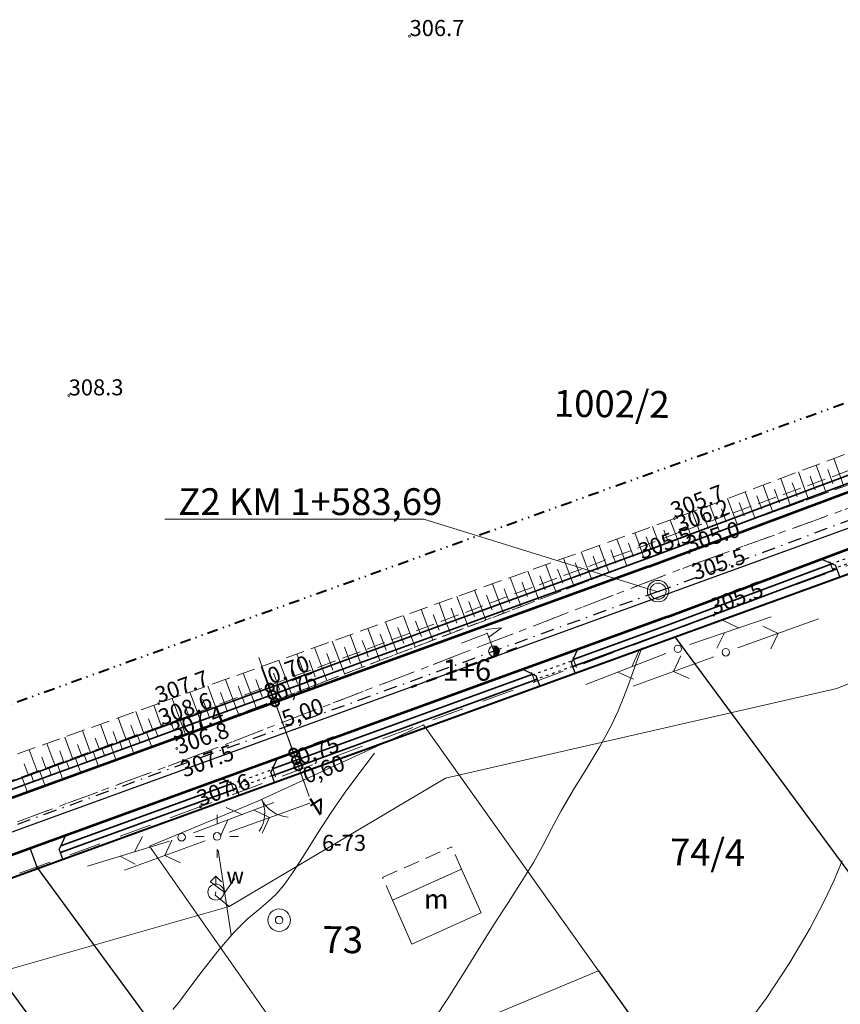
# Model space of a CAD drawing. Units: metres. Extents: x 7480711 to 7487228, y 5649077 to 5652328.
# Drawn here: x 7482658 to 7482734, y 5651391 to 5651483 of the extents above; entities that cross this region are included whole.
import ezdxf
from ezdxf.enums import TextEntityAlignment as Align

# ---------------------------------------------------------------- set-up
doc = ezdxf.new("R2010")
doc.units = ezdxf.units.M
doc.header["$MEASUREMENT"] = 0
for name, pattern in [('1', [0]), ('3', [2, 1, -1]), ('4', [5, 3, -2]), ('ACAD_ISO03W100', [30, 12, -18]), ('BGS', [0]), ('BUW', [2.2, 1.5, -0.7]), ('DASHDOT2', [0.5, 0.25, -0.125, 0, -0.125]), ('DIVIDEX2', [2.5, 1, -0.5, 0, -0.5, 0, -0.5]), ('GPE', [0]), ('GSO', [2, 1, -1]), ('KOR', [1.4, 0.7, -0.7]), ('WSD', [2.45, 1.75, -0.7]), ('WSQ', [2.45, 1.75, -0.7])]:
    doc.linetypes.add(name, pattern=pattern)
doc.layers.get('0').update_dxf_attribs({"color": 250, "lineweight": 100})
for name, color, linetype, lineweight in [('DZIALKI', 7, 'Continuous', 25), ('EADTD', 7, 'Continuous', 18), ('EBTPO', 134, '4', 18), ('EBUOA', 7, 'Continuous', 18), ('EBUPP', 7, '1', 18), ('EDZPD', 7, '1', 18), ('EDZTD', 4, 'Continuous', 18), ('ESPPP', 7, '3', 70), ('EUZPU', 90, '4', 18), ('SZAPM', 7, 'Continuous', 18), ('SZOPO', 7, 'BGS', 18), ('SZWOW', 7, 'Continuous', 18), ('UEEPA', 14, '1', 18), ('UTTPA', 11, '1', 18), ('UWWOA', 5, 'Continuous', 18), ('UWWPA', 5, '1', 18), ('UWWPO', 5, '1', 18), ('WUKOS', 7, 'Continuous', 18), ('WUKPS', 7, '1', 18), ('WWRPH', 23, '1', 13)]:
    doc.layers.add(name, color=color, linetype=linetype, lineweight=lineweight)
for name, color, linetype, lineweight, true_color in [('Granica działki', 7, 'OGRODZENIE1', 40, 0x008000), ('Granica pasa drogowego', 7, 'DIVIDEX2', 40, 0x800080), ('Krawędź drogi', 7, 'Continuous', 53, 0xff8000), ('Opis', 7, 'Continuous', 20, 0x000080), ('Oś drogi', 4, 'DASHDOT2', 25, 0x00ffff), ('Pobocze', 7, 'Continuous', 35, 0x8080ff), ('Wymiar', 6, 'Continuous', 15, 0xff00ff), ('Zjazdy', 7, 'Continuous', 30, 0x800080)]:
    doc.layers.add(name, color=color, linetype=linetype, lineweight=lineweight, true_color=true_color)
doc.layers.add('Linie pomocnicze', color=7, linetype='Continuous', lineweight=15, true_color=0xffff80, plot=False)
doc.styles.add('Opis', font='ARIAL.TTF', dxfattribs={"height": 1.5})
doc.styles.get("Standard").update_dxf_attribs({"font": 'txt', "width": 0.75})
doc.linetypes.add('OGRODZENIE1', pattern='A,0.4,-0.06,[143,RODZLIN.shx,S=0.012,R=0,X=0,Y=0],-0.06,0.4', length=0.92)

# ---------------------------------------------------------------- blocks, each defined once
blk = doc.blocks.new('_DOTSMALL')
at = {"color": 0, "linetype": 'ByBlock', "lineweight": -2}
blk.add_line((0, 0), (-1, 0), dxfattribs=at)
at = {"linetype": 'ByBlock', "lineweight": -2, "const_width": 0.5}
blk.add_lwpolyline([(-0.0625, 0, 1), (0.0625, 0, 1)], format="xyb", close=True, dxfattribs=at)
blk = doc.blocks.new('STD')
for radius in [1.05, 0.35]:
    blk.add_circle((0, 0), radius)
blk = doc.blocks.new('BGB')
for centre, start, end in [((-3, 0), 359.99966, 59.99989), ((3, 0), 120.00011, 180.00034)]:
    blk.add_arc(centre, 3, start, end)
blk = doc.blocks.new('KCI')
for p, q in [((0, 0), (2.536, 0)), ((2.536, 0.4), (4, 0)), ((2.536, -0.4), (4, 0))]:
    blk.add_line(p, q)
blk = doc.blocks.new('WSP')
blk.add_circle((0, 0), 0.09)
blk = doc.blocks.new('SLS')
blk.add_circle((0, 0), 0.35)
blk = doc.blocks.new('PNN')
for p, q in [((5.2, 0), (4.069, 1.131)), ((1.2, 0), (9.2, 0)), ((5.2, 0), (4.069, -1.131))]:
    blk.add_line(p, q)
blk = doc.blocks.new('LAT')
for p, q in [((0, 1.2), (0, 2)), ((-2, 0), (-1.2, 0)), ((1.2, 0), (2, 0)), ((0, -1.2), (0, -2))]:
    blk.add_line(p, q)
blk = doc.blocks.new('PLT')
for p, q in [((6, 0), (4.869, 1.131)), ((1.2, 0), (9.2, 0)), ((4.6, 0), (3.469, -1.131))]:
    blk.add_line(p, q)
blk = doc.blocks.new('HYP')
for p, q in [((0, 1.5), (-0.530325, 0.969675)), ((0, 1.5), (0.530325, 0.969675)), ((0, 0.75), (0, 1.5))]:
    blk.add_line(p, q)
blk.add_circle((0, 0), 0.75)

msp = doc.modelspace()

# ---------------------------------------------------------------- hatches: boundary and pattern name
at = {"layer": 'Opis'}
h = msp.add_hatch(color=256, dxfattribs=at)
h.paths.add_polyline_path([(7482701.914, 5651424.431), (7482701.914, 5651423.931, 0.414214), (7482702.414, 5651424.431, 0.059189), (7482702.4, 5651424.549)])
h.paths.add_polyline_path([(7482702.4, 5651424.549, 0.346529), (7482701.914, 5651424.931), (7482701.914, 5651424.431)])

# ---------------------------------------------------------------- linework, layer by layer
at = {"layer": 'DZIALKI'}
msp.add_line((7482616.216, 5651392.771), (7482785.856, 5651454.391), dxfattribs=at)
at = {"layer": 'EBTPO', "linetype": 'BUW'}
for p, q in [((7482691.507, 5651403.317), (7482697.975, 5651406.171)), ((7482698.894, 5651404.088), (7482697.975, 5651406.171)), ((7482692.442, 5651401.198), (7482698.894, 5651404.088)), ((7482692.442, 5651401.198), (7482691.507, 5651403.317))]:
    msp.add_line(p, q, dxfattribs=at)
at = {"layer": 'EBUPP', "linetype": '1'}
for p, q in [((7482692.442, 5651401.198), (7482698.894, 5651404.088)), ((7482698.894, 5651404.088), (7482700.726, 5651399.996)), ((7482694.242, 5651397.092), (7482692.442, 5651401.198)), ((7482700.726, 5651399.996), (7482694.242, 5651397.092))]:
    msp.add_line(p, q, dxfattribs=at)
at = {"layer": 'EDZPD', "linetype": 'GPE', "lineweight": 25}
for p, q in [((7482718.78, 5651425.771), (7482769.311, 5651357.295)), ((7482659.306, 5651404.168), (7482709.844, 5651335.393)), ((7482650.625, 5651401.015), (7482673.227, 5651370.503)), ((7482711.672, 5651394.594), (7482744.956, 5651348.307))]:
    msp.add_line(p, q, dxfattribs=at)
at = {"layer": 'ESPPP', "linetype": 'GSO', "lineweight": 50}
msp.add_line((7482704.055, 5651424.717), (7482694.191, 5651421.083), dxfattribs=at)
at = {"layer": 'EUZPU', "linetype": 'KOR'}
for p, q in [((7482763.316, 5651450.221), (7482719.966, 5651434.521)), ((7482720.576, 5651432.551), (7482763.756, 5651448.211)), ((7482719.966, 5651434.521), (7482672.036, 5651416.241)), ((7482672.886, 5651414.221), (7482720.576, 5651432.551)), ((7482672.036, 5651416.241), (7482623.686, 5651398.591)), ((7482624.586, 5651396.391), (7482672.886, 5651414.221))]:
    msp.add_line(p, q, dxfattribs=at)
at = {"layer": 'EUZPU', "linetype": '4'}
for p, q in [((7482720.576, 5651432.551), (7482763.756, 5651448.211)), ((7482765.726, 5651443.801), (7482722.436, 5651427.801)), ((7482672.886, 5651414.221), (7482720.576, 5651432.551)), ((7482722.436, 5651427.801), (7482674.516, 5651409.921)), ((7482624.586, 5651396.391), (7482672.886, 5651414.221)), ((7482674.516, 5651409.921), (7482626.146, 5651392.101))]:
    msp.add_line(p, q, dxfattribs=at)
at = {"layer": 'Granica działki', "ltscale": 5}
msp.add_line((7482617.583, 5651389.012), (7482787.217, 5651450.63), dxfattribs=at)
at = {"layer": 'Granica pasa drogowego'}
msp.add_line((7482609.146, 5651402.291), (7482782.116, 5651464.711), dxfattribs=at)
at = {"layer": 'Krawędź drogi', "ltscale": 5}
for p, q in [((7482716.379, 5651432.347), (7482819.76, 5651471.015)), ((7482718.109, 5651427.655), (7482821.46, 5651466.313)), ((7482716.379, 5651432.347), (7482610.646, 5651393.933)), ((7482718.109, 5651427.655), (7482612.352, 5651389.233))]:
    msp.add_line(p, q, dxfattribs=at)
at = {"layer": 'Linie pomocnicze', "linetype": 'ByBlock'}
msp.add_line((7482701.288, 5651426.155), (7482701.914, 5651424.431), dxfattribs=at)
at = {"layer": 'Opis'}
for p, q in [((7482671.186, 5651436.77), (7482695.368, 5651436.77)), ((7482695.368, 5651436.77), (7482717.214, 5651429.969)), ((7482701.914, 5651424.931), (7482701.914, 5651423.931))]:
    msp.add_line(p, q, dxfattribs=at)
for centre, radius in [((7482717.229, 5651430.037), 1), ((7482717.229, 5651430.037), 0.75), ((7482701.914, 5651424.431), 0.5)]:
    msp.add_circle(centre, radius, dxfattribs=at)
at = {"layer": 'Oś drogi', "ltscale": 5}
for q in [(7482820.61, 5651468.664), (7482611.499, 5651391.583)]:
    msp.add_line((7482717.244, 5651430.001), q, dxfattribs=at)
at = {"layer": 'Pobocze', "color": 3, "true_color": 0x00ff00}
for p, q in [((7482715.878, 5651433.707), (7482819.266, 5651472.379)), ((7482716.12, 5651433.05), (7482819.504, 5651471.72)), ((7482715.878, 5651433.707), (7482610.151, 5651395.296)), ((7482716.12, 5651433.05), (7482610.39, 5651394.638)), ((7482718.368, 5651426.951), (7482733.459, 5651432.596)), ((7482718.576, 5651426.389), (7482733.904, 5651432.122)), ((7482718.576, 5651426.389), (7482709.27, 5651423.008)), ((7482718.368, 5651426.951), (7482709.3, 5651423.657)), ((7482705.98, 5651421.812), (7482681.194, 5651412.807)), ((7482705.551, 5651422.295), (7482681.224, 5651413.457)), ((7482677.904, 5651411.612), (7482661.435, 5651405.629)), ((7482677.464, 5651412.091), (7482661.465, 5651406.278))]:
    msp.add_line(p, q, dxfattribs=at)
at = {"layer": 'SZOPO', "linetype": 'BGS'}
for p, q in [((7482679.92, 5651410.456), (7482695.329, 5651417.57)), ((7482695.329, 5651417.57), (7482711.672, 5651394.594)), ((7482669.764, 5651406.218), (7482679.92, 5651410.456)), ((7482685.523, 5651383.73), (7482669.764, 5651406.218)), ((7482711.672, 5651394.594), (7482685.523, 5651383.73))]:
    msp.add_line(p, q, dxfattribs=at)
at = {"layer": 'UWWPO', "linetype": '1'}
for p, q in [((7482733.902, 5651420.936), (7482785.037, 5651442.285)), ((7482697.374, 5651412.576), (7482733.902, 5651420.936)), ((7482677.203, 5651400.598), (7482697.374, 5651412.576)), ((7482675.872, 5651401.666), (7482675.951, 5651401.957)), ((7482677.203, 5651400.598), (7482675.872, 5651401.666)), ((7482637.171, 5651389.19), (7482677.203, 5651400.598))]:
    msp.add_line(p, q, dxfattribs=at)
at = {"layer": 'WUKPS', "linetype": 'WSD', "lineweight": 18}
for p, q in [((7482762.146, 5651453.171), (7482718.756, 5651436.811)), ((7482719.966, 5651434.521), (7482763.316, 5651450.221)), ((7482718.756, 5651436.811), (7482670.616, 5651419.561)), ((7482672.036, 5651416.241), (7482719.966, 5651434.521)), ((7482670.616, 5651419.561), (7482622.226, 5651402.241)), ((7482623.686, 5651398.591), (7482672.036, 5651416.241))]:
    msp.add_line(p, q, dxfattribs=at)
at = {"layer": 'WUKPS', "linetype": 'WSQ', "lineweight": 18}
for p, q in [((7482762.736, 5651451.391), (7482719.246, 5651435.531)), ((7482719.246, 5651435.531), (7482670.936, 5651417.481)), ((7482670.936, 5651417.481), (7482623.036, 5651400.021))]:
    msp.add_line(p, q, dxfattribs=at)
at = {"layer": 'WUKPS', "linetype": '1', "lineweight": 18}
for p, q in [((7482732.502, 5651440.366), (7482731.978, 5651441.802)), ((7482734.159, 5651440.97), (7482733.629, 5651442.424)), ((7482730.845, 5651439.761), (7482730.328, 5651441.18)), ((7482731.674, 5651440.064), (7482731.414, 5651440.777)), ((7482733.331, 5651440.668), (7482733.067, 5651441.39)), ((7482734.159, 5651440.97), (7482734.581, 5651439.814)), ((7482727.531, 5651438.553), (7482727.027, 5651439.936)), ((7482729.188, 5651439.157), (7482728.677, 5651440.558)), ((7482730.017, 5651439.459), (7482729.76, 5651440.163)), ((7482731.674, 5651440.064), (7482731.883, 5651439.488)), ((7482732.502, 5651440.366), (7482732.922, 5651439.214)), ((7482733.331, 5651440.668), (7482733.541, 5651440.091)), ((7482725.874, 5651437.949), (7482725.376, 5651439.314)), ((7482726.702, 5651438.251), (7482726.452, 5651438.937)), ((7482728.359, 5651438.855), (7482728.106, 5651439.55)), ((7482729.188, 5651439.157), (7482729.605, 5651438.013)), ((7482730.017, 5651439.459), (7482730.226, 5651438.886)), ((7482730.845, 5651439.761), (7482731.264, 5651438.613)), ((7482722.56, 5651436.74), (7482722.075, 5651438.069)), ((7482724.217, 5651437.344), (7482723.725, 5651438.692)), ((7482725.045, 5651437.646), (7482724.798, 5651438.324)), ((7482726.702, 5651438.251), (7482726.91, 5651437.681)), ((7482727.531, 5651438.553), (7482727.947, 5651437.412)), ((7482728.359, 5651438.855), (7482728.568, 5651438.284)), ((7482720.903, 5651436.136), (7482720.424, 5651437.447)), ((7482721.731, 5651436.438), (7482721.491, 5651437.097)), ((7482723.388, 5651437.042), (7482723.145, 5651437.71)), ((7482724.217, 5651437.344), (7482724.63, 5651436.211)), ((7482725.045, 5651437.646), (7482725.252, 5651437.079)), ((7482725.874, 5651437.949), (7482726.289, 5651436.811)), ((7482718.851, 5651435.384), (7482718.37, 5651436.673)), ((7482720.074, 5651435.833), (7482719.837, 5651436.484)), ((7482721.731, 5651436.438), (7482721.937, 5651435.874)), ((7482722.56, 5651436.74), (7482722.972, 5651435.61)), ((7482723.388, 5651437.042), (7482723.595, 5651436.476)), ((7482715.547, 5651434.149), (7482715.049, 5651435.483)), ((7482717.199, 5651434.767), (7482716.709, 5651436.078)), ((7482718.025, 5651435.075), (7482717.782, 5651435.726)), ((7482718.851, 5651435.384), (7482719.273, 5651434.257)), ((7482719.246, 5651435.531), (7482719.246, 5651435.531)), ((7482720.074, 5651435.833), (7482720.279, 5651435.271)), ((7482720.903, 5651436.136), (7482721.313, 5651435.009)), ((7482713.895, 5651433.532), (7482713.388, 5651434.888)), ((7482714.721, 5651433.841), (7482714.47, 5651434.513)), ((7482716.373, 5651434.458), (7482716.126, 5651435.119)), ((7482716.373, 5651434.458), (7482716.587, 5651433.887)), ((7482717.199, 5651434.767), (7482717.624, 5651433.628)), ((7482718.025, 5651435.075), (7482718.237, 5651434.51)), ((7482710.59, 5651432.297), (7482710.067, 5651433.698)), ((7482712.242, 5651432.915), (7482711.727, 5651434.293)), ((7482713.068, 5651433.223), (7482712.813, 5651433.907)), ((7482713.895, 5651433.532), (7482714.328, 5651432.371)), ((7482714.721, 5651433.841), (7482714.936, 5651433.264)), ((7482715.547, 5651434.149), (7482715.976, 5651433)), ((7482707.286, 5651431.063), (7482706.746, 5651432.508)), ((7482708.938, 5651431.68), (7482708.406, 5651433.103)), ((7482709.764, 5651431.989), (7482709.5, 5651432.694)), ((7482711.416, 5651432.606), (7482711.157, 5651433.301)), ((7482711.416, 5651432.606), (7482711.636, 5651432.018)), ((7482712.242, 5651432.915), (7482712.68, 5651431.743)), ((7482713.068, 5651433.223), (7482713.286, 5651432.641)), ((7482705.633, 5651430.445), (7482705.085, 5651431.913)), ((7482708.112, 5651431.371), (7482707.844, 5651432.088)), ((7482708.938, 5651431.68), (7482709.384, 5651430.486)), ((7482709.764, 5651431.989), (7482709.986, 5651431.395)), ((7482710.59, 5651432.297), (7482711.032, 5651431.114)), ((7482702.329, 5651429.211), (7482701.764, 5651430.723)), ((7482703.981, 5651429.828), (7482703.424, 5651431.318)), ((7482704.807, 5651430.137), (7482704.531, 5651430.876)), ((7482706.459, 5651430.754), (7482706.187, 5651431.482)), ((7482706.459, 5651430.754), (7482706.685, 5651430.149)), ((7482707.286, 5651431.063), (7482707.736, 5651429.857)), ((7482708.112, 5651431.371), (7482708.336, 5651430.772)), ((7482700.676, 5651428.593), (7482700.103, 5651430.128)), ((7482703.155, 5651429.519), (7482702.875, 5651430.269)), ((7482703.981, 5651429.828), (7482704.44, 5651428.6)), ((7482704.807, 5651430.137), (7482705.035, 5651429.526)), ((7482705.633, 5651430.445), (7482706.088, 5651429.229)), ((7482697.372, 5651427.359), (7482696.782, 5651428.938)), ((7482699.024, 5651427.976), (7482698.443, 5651429.533)), ((7482699.85, 5651428.285), (7482699.562, 5651429.057)), ((7482701.503, 5651428.902), (7482701.218, 5651429.663)), ((7482701.503, 5651428.902), (7482701.735, 5651428.28)), ((7482702.329, 5651429.211), (7482702.792, 5651427.971)), ((7482703.155, 5651429.519), (7482703.385, 5651428.903)), ((7482695.72, 5651426.741), (7482695.121, 5651428.343)), ((7482698.198, 5651427.667), (7482697.905, 5651428.451)), ((7482699.024, 5651427.976), (7482699.496, 5651426.714)), ((7482699.85, 5651428.285), (7482700.085, 5651427.657)), ((7482700.676, 5651428.593), (7482701.144, 5651427.343)), ((7482692.415, 5651425.507), (7482691.8, 5651427.152)), ((7482694.067, 5651426.124), (7482693.461, 5651427.747)), ((7482694.893, 5651426.433), (7482694.593, 5651427.238)), ((7482696.546, 5651427.05), (7482696.249, 5651427.844)), ((7482696.546, 5651427.05), (7482696.784, 5651426.411)), ((7482697.372, 5651427.359), (7482697.848, 5651426.086)), ((7482698.198, 5651427.667), (7482698.435, 5651427.034)), ((7482690.763, 5651424.889), (7482690.14, 5651426.557)), ((7482693.241, 5651425.815), (7482692.936, 5651426.632)), ((7482694.067, 5651426.124), (7482694.551, 5651424.829)), ((7482694.893, 5651426.433), (7482695.134, 5651425.789)), ((7482695.72, 5651426.741), (7482696.199, 5651425.457)), ((7482687.458, 5651423.655), (7482686.818, 5651425.367)), ((7482689.111, 5651424.272), (7482688.479, 5651425.962)), ((7482689.937, 5651424.581), (7482689.623, 5651425.419)), ((7482691.589, 5651425.198), (7482691.28, 5651426.026)), ((7482691.589, 5651425.198), (7482691.834, 5651424.543)), ((7482692.415, 5651425.507), (7482692.903, 5651424.2)), ((7482693.241, 5651425.815), (7482693.484, 5651425.166)), ((7482685.806, 5651423.037), (7482685.158, 5651424.772)), ((7482688.284, 5651423.963), (7482687.967, 5651424.813)), ((7482689.111, 5651424.272), (7482689.607, 5651422.943)), ((7482689.937, 5651424.581), (7482690.184, 5651423.92)), ((7482690.763, 5651424.889), (7482691.255, 5651423.572)), ((7482682.501, 5651421.803), (7482681.837, 5651423.582)), ((7482684.154, 5651422.42), (7482683.497, 5651424.177)), ((7482684.98, 5651422.729), (7482684.654, 5651423.601)), ((7482686.632, 5651423.346), (7482686.31, 5651424.207)), ((7482686.632, 5651423.346), (7482686.883, 5651422.674)), ((7482687.458, 5651423.655), (7482687.959, 5651422.314)), ((7482688.284, 5651423.963), (7482688.533, 5651423.297)), ((7482679.197, 5651420.568), (7482678.515, 5651422.392)), ((7482680.849, 5651421.185), (7482680.176, 5651422.987)), ((7482681.675, 5651421.494), (7482681.341, 5651422.388)), ((7482683.328, 5651422.111), (7482682.998, 5651422.995)), ((7482684.154, 5651422.42), (7482684.663, 5651421.057)), ((7482684.98, 5651422.729), (7482685.233, 5651422.051)), ((7482685.806, 5651423.037), (7482686.311, 5651421.686)), ((7482677.545, 5651419.951), (7482676.855, 5651421.797)), ((7482680.023, 5651420.877), (7482679.685, 5651421.782)), ((7482681.675, 5651421.494), (7482681.933, 5651420.805)), ((7482682.501, 5651421.803), (7482683.015, 5651420.429)), ((7482683.328, 5651422.111), (7482683.583, 5651421.428)), ((7482674.24, 5651418.716), (7482673.534, 5651420.607)), ((7482675.892, 5651419.333), (7482675.194, 5651421.202)), ((7482676.718, 5651419.642), (7482676.372, 5651420.57)), ((7482678.371, 5651420.259), (7482678.028, 5651421.176)), ((7482679.197, 5651420.568), (7482679.719, 5651419.172)), ((7482680.023, 5651420.877), (7482680.283, 5651420.182)), ((7482680.849, 5651421.185), (7482681.367, 5651419.8)), ((7482672.588, 5651418.099), (7482671.873, 5651420.012)), ((7482675.066, 5651419.025), (7482674.715, 5651419.963)), ((7482676.718, 5651419.642), (7482676.982, 5651418.936)), ((7482677.545, 5651419.951), (7482678.071, 5651418.543)), ((7482678.371, 5651420.259), (7482678.632, 5651419.559)), ((7482669.202, 5651416.849), (7482668.491, 5651418.801)), ((7482670.859, 5651417.453), (7482670.151, 5651419.395)), ((7482671.762, 5651417.79), (7482671.403, 5651418.751)), ((7482673.414, 5651418.407), (7482673.059, 5651419.357)), ((7482674.24, 5651418.716), (7482674.774, 5651417.286)), ((7482675.066, 5651419.025), (7482675.332, 5651418.313)), ((7482675.892, 5651419.333), (7482676.422, 5651417.914)), ((7482667.545, 5651416.245), (7482666.83, 5651418.206)), ((7482670.03, 5651417.151), (7482669.676, 5651418.124)), ((7482672.588, 5651418.099), (7482673.126, 5651416.657)), ((7482673.414, 5651418.407), (7482673.682, 5651417.69)), ((7482664.23, 5651415.037), (7482663.509, 5651417.018)), ((7482665.887, 5651415.641), (7482665.169, 5651417.612)), ((7482666.716, 5651415.943), (7482666.358, 5651416.926)), ((7482668.373, 5651416.547), (7482668.017, 5651417.525)), ((7482669.436, 5651416.935), (7482669.965, 5651415.485)), ((7482670.265, 5651417.237), (7482670.529, 5651416.512)), ((7482670.936, 5651417.481), (7482670.936, 5651417.481)), ((7482670.936, 5651417.481), (7482670.936, 5651417.481)), ((7482671.762, 5651417.79), (7482672.032, 5651417.067)), ((7482662.573, 5651414.433), (7482661.848, 5651416.423)), ((7482665.059, 5651415.339), (7482664.699, 5651416.327)), ((7482666.951, 5651416.029), (7482667.215, 5651415.304)), ((7482667.779, 5651416.331), (7482668.308, 5651414.881)), ((7482668.608, 5651416.633), (7482668.872, 5651415.908)), ((7482659.259, 5651413.225), (7482658.526, 5651415.234)), ((7482660.916, 5651413.829), (7482660.187, 5651415.829)), ((7482661.744, 5651414.131), (7482661.381, 5651415.128)), ((7482663.402, 5651414.735), (7482663.04, 5651415.727)), ((7482664.465, 5651415.123), (7482664.994, 5651413.671)), ((7482665.293, 5651415.425), (7482665.558, 5651414.699)), ((7482666.122, 5651415.727), (7482666.651, 5651414.276)), ((7482660.087, 5651413.527), (7482659.722, 5651414.529)), ((7482661.979, 5651414.217), (7482662.244, 5651413.49)), ((7482662.808, 5651414.519), (7482663.337, 5651413.066)), ((7482663.636, 5651414.821), (7482663.901, 5651414.095)), ((7482658.43, 5651412.923), (7482658.063, 5651413.93)), ((7482659.493, 5651413.311), (7482660.023, 5651411.856)), ((7482660.322, 5651413.613), (7482660.587, 5651412.886)), ((7482661.151, 5651413.915), (7482661.68, 5651412.461)), ((7482657.836, 5651412.707), (7482658.367, 5651411.252)), ((7482658.665, 5651413.009), (7482658.93, 5651412.281))]:
    msp.add_line(p, q, dxfattribs=at)
at = {"layer": 'WWRPH', "linetype": '1'}
for p, q in [((7482715.314, 5651423.652), (7482715.708, 5651424.745)), ((7482714.911, 5651422.541), (7482715.314, 5651423.652)), ((7482714.491, 5651421.393), (7482714.911, 5651422.541)), ((7482714.042, 5651420.187), (7482714.491, 5651421.393)), ((7482713.5, 5651418.863), (7482714.042, 5651420.187)), ((7482712.777, 5651417.34), (7482713.5, 5651418.863)), ((7482711.788, 5651415.543), (7482712.777, 5651417.34)), ((7482710.571, 5651413.519), (7482711.788, 5651415.543)), ((7482690.764, 5651414.929), (7482689.39, 5651413.123)), ((7482709.306, 5651411.451), (7482710.571, 5651413.519)), ((7482689.39, 5651413.123), (7482688.034, 5651411.287)), ((7482708.175, 5651409.533), (7482709.306, 5651411.451)), ((7482688.034, 5651411.287), (7482686.71, 5651409.388)), ((7482707.271, 5651407.86), (7482708.175, 5651409.533)), ((7482686.71, 5651409.388), (7482685.439, 5651407.422)), ((7482706.463, 5651406.307), (7482707.271, 5651407.86)), ((7482685.439, 5651407.422), (7482684.258, 5651405.522)), ((7482705.589, 5651404.719), (7482706.463, 5651406.307)), ((7482684.258, 5651405.522), (7482683.214, 5651403.875)), ((7482704.516, 5651402.958), (7482705.589, 5651404.719)), ((7482733.658, 5651403.07), (7482734.422, 5651404.856)), ((7482683.214, 5651403.875), (7482682.341, 5651402.639)), ((7482682.341, 5651402.639), (7482681.575, 5651401.751)), ((7482703.256, 5651401), (7482704.516, 5651402.958)), ((7482732.778, 5651401.159), (7482733.658, 5651403.07)), ((7482681.575, 5651401.751), (7482680.806, 5651401.031)), ((7482680.806, 5651401.031), (7482679.925, 5651400.3)), ((7482701.873, 5651398.856), (7482703.256, 5651401)), ((7482731.413, 5651398.571), (7482732.778, 5651401.159)), ((7482679.925, 5651400.3), (7482678.878, 5651399.405)), ((7482678.878, 5651399.405), (7482677.654, 5651398.212)), ((7482700.426, 5651396.545), (7482701.873, 5651398.856)), ((7482729.535, 5651395.376), (7482731.413, 5651398.571)), ((7482677.654, 5651398.212), (7482676.245, 5651396.598)), ((7482676.245, 5651396.598), (7482674.762, 5651394.7)), ((7482698.984, 5651394.194), (7482700.426, 5651396.545)), ((7482727.317, 5651392.001), (7482729.535, 5651395.376)), ((7482674.762, 5651394.7), (7482673.432, 5651392.916)), ((7482697.617, 5651392.002), (7482698.984, 5651394.194)), ((7482673.432, 5651392.916), (7482672.482, 5651391.645)), ((7482672.482, 5651391.645), (7482671.928, 5651390.983)), ((7482696.396, 5651390.167), (7482697.617, 5651392.002)), ((7482724.931, 5651388.851), (7482727.317, 5651392.001))]:
    msp.add_line(p, q, dxfattribs=at)
at = {"layer": 'Wymiar', "linetype": 'ByBlock'}
for p, q in [((7482680.47, 5651422.439), (7482679.958, 5651423.849)), ((7482680.966, 5651421.076), (7482680.453, 5651422.486)), ((7482683.185, 5651414.967), (7482681.478, 5651419.667)), ((7482681.734, 5651418.962), (7482682.246, 5651417.552)), ((7482681.99, 5651418.257), (7482682.502, 5651416.847)), ((7482682.673, 5651416.377), (7482682.161, 5651417.787)), ((7482682.929, 5651415.672), (7482682.417, 5651417.082)), ((7482683.697, 5651413.557), (7482684.209, 5651412.147)), ((7482683.953, 5651412.852), (7482684.466, 5651411.442)), ((7482684.158, 5651412.288), (7482684.67, 5651410.879))]:
    msp.add_line(p, q, dxfattribs=at)
at = {"layer": 'Zjazdy', "linetype": 'ACAD_ISO03W100', "ltscale": 0.02}
for p, q in [((7482733.338, 5651432.581), (7482737.207, 5651433.938)), ((7482733.503, 5651432.109), (7482737.372, 5651433.466)), ((7482705.494, 5651422.236), (7482709.363, 5651423.593)), ((7482705.659, 5651421.764), (7482709.528, 5651423.121)), ((7482677.407, 5651412.042), (7482681.276, 5651413.399)), ((7482677.573, 5651411.57), (7482681.442, 5651412.927))]:
    msp.add_line(p, q, dxfattribs=at)
at = {"layer": 'Zjazdy', "linetype": 'ByBlock'}
for p, q in [((7482732.494, 5651433.036), (7482733.781, 5651432.45)), ((7482734.186, 5651431.367), (7482733.781, 5651432.45)), ((7482709.15, 5651423.337), (7482709.749, 5651424.618)), ((7482709.492, 5651422.397), (7482709.15, 5651423.337)), ((7482704.598, 5651422.767), (7482705.861, 5651422.141)), ((7482706.202, 5651421.202), (7482705.861, 5651422.141)), ((7482681.673, 5651414.418), (7482681.074, 5651413.136)), ((7482676.503, 5651412.54), (7482677.785, 5651411.941)), ((7482681.415, 5651412.199), (7482681.074, 5651413.136)), ((7482678.125, 5651411.004), (7482677.785, 5651411.941)), ((7482661.914, 5651407.239), (7482661.315, 5651405.958)), ((7482659.306, 5651404.168), (7482658.624, 5651406.044)), ((7482661.655, 5651405.021), (7482661.315, 5651405.958))]:
    msp.add_line(p, q, dxfattribs=at)
at = {"layer": 'Zjazdy', "ltscale": 0.02, "const_width": 0.1}
for points in [[(7482733.255, 5651432.817), (7482733.586, 5651431.873)], [(7482709.28, 5651423.828), (7482709.611, 5651422.884)], [(7482705.411, 5651422.472), (7482705.742, 5651421.528)], [(7482681.194, 5651413.634), (7482681.525, 5651412.691)], [(7482677.325, 5651412.278), (7482677.655, 5651411.334)]]:
    msp.add_lwpolyline(points, dxfattribs=at)

# ---------------------------------------------------------------- block references
at = {"layer": 'SZAPM'}
msp.add_blockref('STD', (7482681.856, 5651399.33), dxfattribs=at)
at = {"layer": 'SZOPO', "rotation": 206.0821788106657}
msp.add_blockref('BGB', (7482680.208, 5651410.629), dxfattribs=at)
at = {"layer": 'SZWOW', "rotation": 21.20922996470216}
msp.add_blockref('KCI', (7482698.895, 5651425.178), dxfattribs=at)
at = {"layer": 'UEEPA'}
for name, p, rotation in [('PNN', (7482723.556, 5651424.332), 19.82431354249001), ('PNN', (7482723.556, 5651424.332), 200.084261874279), ('SLS', (7482723.556, 5651424.332), 0.07670667581302001), ('PNN', (7482676.066, 5651407.147), 19.67071621855143), ('PNN', (7482676.066, 5651407.147), 200.1404606716179), ('SLS', (7482676.066, 5651407.147), 0.0726905211764304), ('PNN', (7482675.976, 5651407.054), 278.8476811127786)]:
    msp.add_blockref(name, p, dxfattribs=dict(at, rotation=rotation))
msp.add_blockref('LAT', (7482676.066, 5651407.147), dxfattribs=at)
at = {"layer": 'UTTPA'}
for p, rotation in [((7482719.075, 5651424.653), 18.96532159664012), ((7482719.075, 5651424.653), 201.247757258007), ((7482672.756, 5651407.066), 20.61784487889788), ((7482672.756, 5651407.066), 197.0506333601158)]:
    msp.add_blockref('PLT', p, dxfattribs=dict(at, rotation=rotation))
for p in [(7482719.075, 5651424.653), (7482672.756, 5651407.066)]:
    msp.add_blockref('SLS', p, dxfattribs=at)
at = {"layer": 'UWWPA', "rotation": 0.07266320037405169}
msp.add_blockref('HYP', (7482675.961, 5651401.947), dxfattribs=at)
at = {"layer": 'WUKOS'}
for p in [(7482694.036, 5651481.851), (7482662.216, 5651448.301), (7482718.756, 5651436.811), (7482719.246, 5651435.531), (7482719.966, 5651434.521), (7482720.146, 5651433.651), (7482720.576, 5651432.551), (7482722.436, 5651427.801), (7482670.616, 5651419.561), (7482670.936, 5651417.481), (7482672.036, 5651416.241), (7482672.306, 5651415.341), (7482672.886, 5651414.221), (7482674.516, 5651409.921)]:
    msp.add_blockref('WSP', p, dxfattribs=at)
at = {"layer": 'Wymiar', "linetype": 'ByBlock', "xscale": 1.5, "yscale": 1.5, "zscale": 1.5}
for p, rotation in [((7482680.983, 5651421.029), 289.9665116368555), ((7482681.222, 5651420.371), 289.9665116550767), ((7482681.478, 5651419.667), 289.966511586702), ((7482681.222, 5651420.371), 109.966511586702), ((7482681.478, 5651419.667), 109.9665116049232), ((7482683.185, 5651414.967), 289.9665116368555), ((7482683.441, 5651414.262), 289.966511586702), ((7482683.185, 5651414.967), 109.9665116049232), ((7482683.441, 5651414.262), 109.9665116049232), ((7482683.646, 5651413.698), 109.9665116049232)]:
    msp.add_blockref('_DOTSMALL', p, dxfattribs=dict(at, rotation=rotation))

# ---------------------------------------------------------------- texts
at = {"layer": 'DZIALKI', "lineweight": 25, "oblique": 15}
for s, p in [('1002/2', (7482707.493, 5651446.324)), ('74/4', (7482718.326, 5651404.452)), ('73', (7482685.895, 5651396.274))]:
    msp.add_text(s, height=2.5, rotation=359.379, dxfattribs=at).set_placement(p)
at = {"layer": 'EADTD', "oblique": 15}
msp.add_text('4', height=1.8, rotation=212.52602, dxfattribs=at).set_placement((7482684.97, 5651410.818), align=Align.CENTER)
at = {"layer": 'EBUOA', "oblique": 15}
msp.add_text('m', height=1.8, dxfattribs=at).set_placement((7482696.524, 5651401.062), align=Align.MIDDLE)
at = {"layer": 'EDZTD', "oblique": 15}
msp.add_text('6-73', height=1.5, rotation=0.07463, dxfattribs=at).set_placement((7482685.857, 5651407.29), align=Align.TOP_LEFT)
at = {"layer": 'Opis', "insert": (7482672.447, 5651439.643), "char_height": 2.5, "width": 32.51694, "attachment_point": 1}
msp.add_mtext('{\\fArial|b0|i0|c0|p0;Z2 KM 1+583,69}', dxfattribs=at)
at = {"layer": 'Opis', "insert": (7482697.107, 5651423.675), "char_height": 2, "width": 3.2905, "attachment_point": 1, "style": 'Opis'}
msp.add_mtext('1+6', dxfattribs=at)
at = {"layer": 'UWWOA', "oblique": 15}
msp.add_text('w', height=1.5, dxfattribs=at).set_placement((7482676.939, 5651402.735))
at = {"layer": 'WUKOS', "lineweight": 15, "oblique": 15}
for s, rotation, p in [('306.7', 0.0404, (7482694.036, 5651481.851)), ('308.3', 0.19831, (7482662.216, 5651448.301)), ('305.7', 20.86808, (7482718.756, 5651436.811)), ('306.2', 20.03597, (7482719.246, 5651435.531)), ('305.0', 17.46459, (7482720.146, 5651433.651)), ('305.5', 20.16391, (7482715.724, 5651432.982)), ('305.5', 18.9704, (7482720.709, 5651431.044)), ('305.5', 20.69918, (7482722.436, 5651427.801)), ('307.7', 19.80951, (7482670.616, 5651419.561)), ('308.6', 20.07353, (7482670.936, 5651417.481)), ('307.4', 20.44947, (7482672.036, 5651416.241)), ('306.8', 19.1384, (7482672.506, 5651414.773)), ('307.5', 19.88956, (7482672.995, 5651412.637)), ('307.6', 20.09501, (7482674.516, 5651409.921))]:
    msp.add_text(s, height=1.5, rotation=rotation, dxfattribs=at).set_placement(p)
at = {"layer": 'Wymiar', "linetype": 'ByBlock', "char_height": 1.5, "attachment_point": 5, "rotation": 19.96651, "style": 'Opis'}
for s, insert in [('\\A1;0,70', (7482682.726, 5651422.721)), ('\\A1;0,75', (7482683.452, 5651421.15)), ('\\A1;5,00', (7482684.05, 5651418.738)), ('\\A1;0,75', (7482685.506, 5651415.181)), ('\\A1;0,60', (7482686.019, 5651413.425))]:
    msp.add_mtext(s, dxfattribs=dict(at, insert=insert))

doc.saveas('drawing.dxf')
